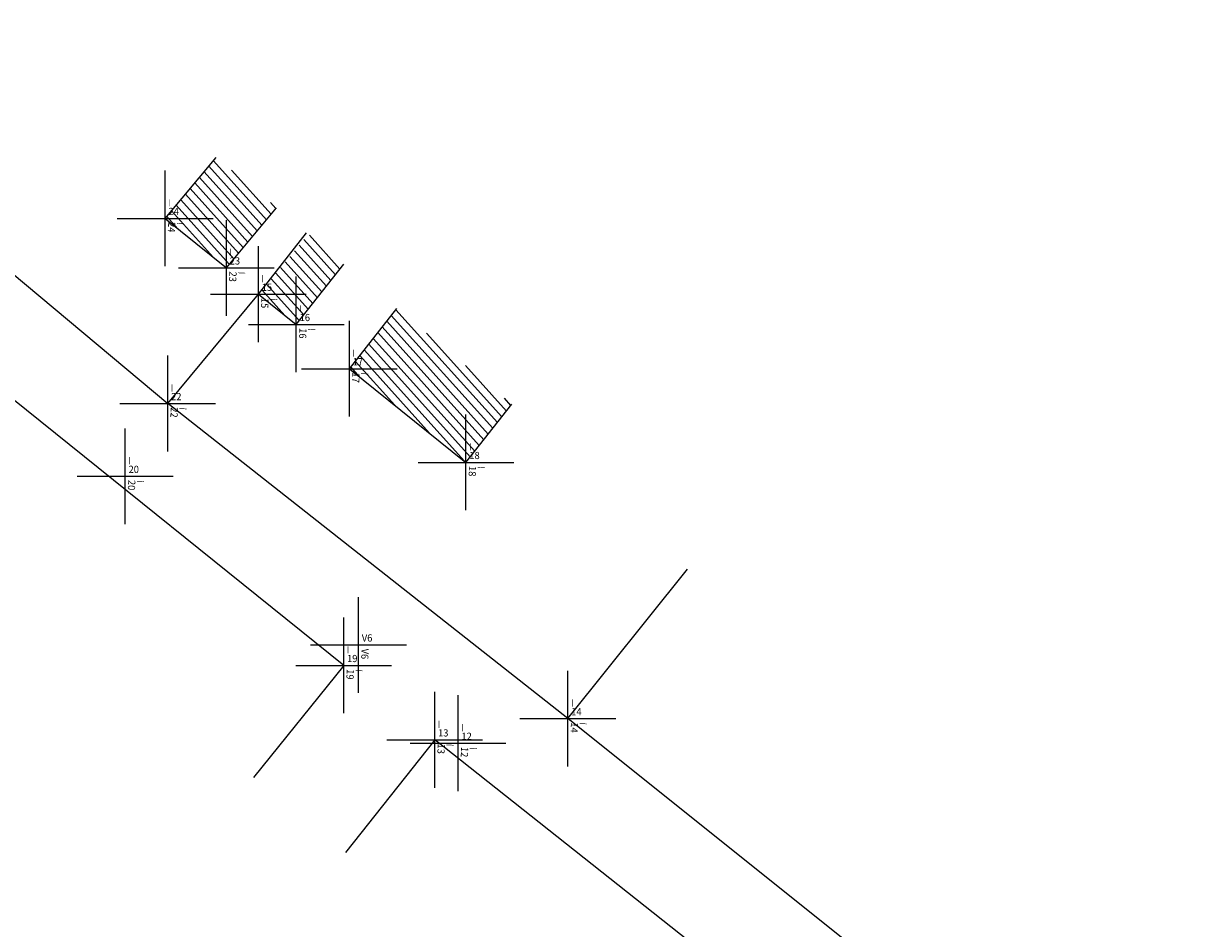
# Model space of a CAD drawing. Units: millimetres. Extents: x 184004 to 184824, y 1666299 to 1666985.
# Drawn here: x 184372 to 184495, y 1666431 to 1666526 of the extents above; entities that cross this region are included whole.
import ezdxf

# ---------------------------------------------------------------- set-up
doc = ezdxf.new("R2010")
doc.units = ezdxf.units.MM
doc.header["$MEASUREMENT"] = 0
doc.header["$PDMODE"] = 2
doc.header["$PDSIZE"] = 5
doc.linetypes.add('CONTINUO', pattern=[0])
doc.layers.get('0').update_dxf_attribs({"linetype": 'CONTINUOUS'})
for name, color, linetype in [('_TG', 7, 'CONTINUO'), ('CASA', 8, 'CONTINUOUS'), ('T-CERCA', 7, 'CERCA_DE_ARAME'), ('T-EDIF', 5, 'CONTINUOUS'), ('T-MURO', 7, 'ALVENARIA')]:
    doc.layers.add(name, color=color, linetype=linetype)
doc.styles.add('SIMPLEX', font='simplex', dxfattribs={"height": 0.2})
doc.linetypes.add('ALVENARIA', pattern='A,0.375,[130,ltypeshp.shx,S=0.625,R=0,X=0,Y=0],2.5', length=2.875)
doc.linetypes.add('CERCA_DE_ARAME', pattern='A,0.15,-0.05,["X",Standard,S=0.05,R=0,X=-0.0175,Y=-0.025],-0.05', length=0.25)
pattern_1 = [(311.969028433, (-1470449.64569, 1939298.25708), (0.0929383024165, 0.083591099669), [])]

# ---------------------------------------------------------------- blocks, each defined once
blk = doc.blocks.new('SIMB_PONTO')
at = {"color": 0}
blk.add_point((0, 0), dxfattribs=at)
for tag in ['COTA', 'PONTO', 'DESC']:
    blk.add_attdef(tag, (0, 0), '', height=1)

msp = doc.modelspace()

# ---------------------------------------------------------------- hatches: boundary and pattern name
at = {"linetype": 'Continuous'}
h = msp.add_hatch(dxfattribs=at)
h.set_pattern_fill('ANSI31', color=256, angle=266.969, style=0)
h.set_pattern_definition(pattern_1)
h.paths.add_polyline_path([(184388.26, 1666505.32), (184388.24, 1666504.95), (184389.37, 1666504.89), (184389.39, 1666505.26)], flags=24)
h.paths.add_polyline_path([(184387.36, 1666505.37), (184387.28, 1666503.8), (184388.4, 1666503.74), (184388.49, 1666505.31)], flags=25)
h = msp.add_hatch(dxfattribs=at)
h.set_pattern_fill('ANSI31', color=256, angle=266.969, style=0)
h.set_pattern_definition(pattern_1)
h.paths.add_polyline_path([(184398, 1666497.4), (184397.98, 1666497.03), (184399.1, 1666496.97), (184399.12, 1666497.34)], flags=24)
h.paths.add_polyline_path([(184397.1, 1666497.45), (184397.02, 1666496.05), (184398.15, 1666495.99), (184398.22, 1666497.39)], flags=25)
h = msp.add_hatch(dxfattribs=at)
h.set_pattern_fill('ANSI31', color=256, angle=266.969, style=0)
h.set_pattern_definition(pattern_1)
h.paths.add_polyline_path([(184407.49, 1666489.62), (184407.47, 1666489.25), (184408.6, 1666489.19), (184408.62, 1666489.56)], flags=24)
h.paths.add_polyline_path([(184406.59, 1666489.67), (184406.52, 1666488.27), (184407.64, 1666488.22), (184407.72, 1666489.61)], flags=25)
at = {"layer": 'CASA', "ltscale": 2}
h = msp.add_hatch(dxfattribs=at)
h.set_pattern_fill('ANSI31', color=256, scale=6, angle=266.969, style=0)
h.set_pattern_definition([(311.969028433, (-1470449.6457, 1939298.2571), (0.5576298145, 0.501546598), [])])
h.paths.add_polyline_path([(184398.84, 1666506.65), (184392.54, 1666511.91), (184387.21, 1666505.54), (184393.6, 1666500.37)])
h.paths.add_polyline_path([(184405.87, 1666500.77), (184402.14, 1666503.89), (184396.94, 1666497.62), (184400.9, 1666494.46)])
h.paths.add_polyline_path([(184418.61, 1666480.05), (184423.39, 1666486.12), (184411.4, 1666496.14), (184406.44, 1666489.84)])
h.paths.add_polyline_path([(184407.49, 1666489.62), (184407.47, 1666489.25), (184408.6, 1666489.19), (184408.62, 1666489.56)], flags=24)
h.paths.add_polyline_path([(184406.59, 1666489.67), (184406.52, 1666488.27), (184407.64, 1666488.22), (184407.72, 1666489.61)], flags=25)

# ---------------------------------------------------------------- linework, layer by layer
at = {"linetype": 'Continuous'}
for p, q in [((184415.35, 1666451.07), (184406.04, 1666439.31)), ((184559.57, 1666336.84), (184415.35, 1666451.07)), ((184559.57, 1666336.84), (184415.35, 1666451.07))]:
    msp.add_line(p, q, dxfattribs=at)
at = {"layer": 'T-CERCA', "ltscale": 15}
for p, q in [((184340, 1666525.89), (184387.48, 1666486.2)), ((184429.25, 1666453.29), (184387.48, 1666486.2)), ((184429.25, 1666453.29), (184441.74, 1666468.91)), ((184570.36, 1666340.44), (184429.25, 1666453.29))]:
    msp.add_line(p, q, dxfattribs=at)
at = {"layer": 'T-EDIF', "ltscale": 2}
for p, q in [((184387.21, 1666505.54), (184392.54, 1666511.91)), ((184393.6, 1666500.37), (184398.84, 1666506.65)), ((184387.21, 1666505.54), (184393.6, 1666500.37)), ((184400.9, 1666494.46), (184405.87, 1666500.77)), ((184396.94, 1666497.62), (184400.9, 1666494.46)), ((184406.44, 1666489.84), (184411.4, 1666496.14)), ((184406.44, 1666489.84), (184418.61, 1666480.05)), ((184418.61, 1666480.05), (184423.39, 1666486.12))]:
    msp.add_line(p, q, dxfattribs=at)
at = {"layer": 'T-MURO', "ltscale": 1.5}
for p, q in [((184396.94, 1666497.62), (184401.98, 1666504.02)), ((184387.48, 1666486.2), (184396.94, 1666497.62)), ((184405.85, 1666458.84), (184361.81, 1666494.3)), ((184405.85, 1666458.84), (184396.44, 1666447.15))]:
    msp.add_line(p, q, dxfattribs=at)

# ---------------------------------------------------------------- block references
at = {"layer": '_TG', "color": 3}
ref = msp.add_blockref('SIMB_PONTO', (184387.21, 1666505.54), dxfattribs=at)
ref.add_attrib('PONTO', '24', (184387.56, 1666505.89), dxfattribs={"layer": '0', "color": 1, "height": 0.75, "style": 'SIMPLEX', "width": 0.954526, "flags": 8})
ref.add_attrib('DESC', 'I', (184387.56, 1666506.79), dxfattribs={"layer": '0', "color": 4, "height": 0.75, "style": 'SIMPLEX', "width": 0.699986, "flags": 8})
ref = msp.add_blockref('SIMB_PONTO', (184387.21, 1666505.54), dxfattribs=dict(at, rotation=-93.03097156725198))
ref.add_attrib('PONTO', '24', (184387.54, 1666505.17), dxfattribs={"layer": '0', "color": 1, "height": 0.75, "rotation": 266.969, "style": 'SIMPLEX', "width": 0.954526, "flags": 8})
ref.add_attrib('DESC', 'I', (184388.44, 1666505.12), dxfattribs={"layer": '0', "color": 4, "height": 0.75, "rotation": 266.969, "style": 'SIMPLEX', "width": 0.699986, "flags": 8})
ref = msp.add_blockref('SIMB_PONTO', (184393.6, 1666500.37), dxfattribs=at)
ref.add_attrib('PONTO', '23', (184393.95, 1666500.72), dxfattribs={"layer": '0', "color": 1, "height": 0.75, "style": 'SIMPLEX', "width": 0.954526, "flags": 8})
ref.add_attrib('DESC', 'I', (184393.95, 1666501.62), dxfattribs={"layer": '0', "color": 4, "height": 0.75, "style": 'SIMPLEX', "width": 0.699986, "flags": 8})
ref = msp.add_blockref('SIMB_PONTO', (184393.6, 1666500.37), dxfattribs=dict(at, rotation=-93.03097156725198))
ref.add_attrib('PONTO', '23', (184393.93, 1666500.01), dxfattribs={"layer": '0', "color": 1, "height": 0.75, "rotation": 266.969, "style": 'SIMPLEX', "width": 0.954526, "flags": 8})
ref.add_attrib('DESC', 'I', (184394.83, 1666499.96), dxfattribs={"layer": '0', "color": 4, "height": 0.75, "rotation": 266.969, "style": 'SIMPLEX', "width": 0.699986, "flags": 8})
ref = msp.add_blockref('SIMB_PONTO', (184396.94, 1666497.62), dxfattribs=at)
ref.add_attrib('PONTO', '15', (184397.29, 1666497.97), dxfattribs={"layer": '0', "color": 1, "height": 0.75, "style": 'SIMPLEX', "width": 0.954526, "flags": 8})
ref.add_attrib('DESC', 'I', (184397.29, 1666498.87), dxfattribs={"layer": '0', "color": 4, "height": 0.75, "style": 'SIMPLEX', "width": 0.699986, "flags": 8})
ref = msp.add_blockref('SIMB_PONTO', (184396.94, 1666497.62), dxfattribs=dict(at, rotation=-93.03097156725198))
ref.add_attrib('PONTO', '15', (184397.27, 1666497.25), dxfattribs={"layer": '0', "color": 1, "height": 0.75, "rotation": 266.969, "style": 'SIMPLEX', "width": 0.954526, "flags": 8})
ref.add_attrib('DESC', 'I', (184398.17, 1666497.2), dxfattribs={"layer": '0', "color": 4, "height": 0.75, "rotation": 266.969, "style": 'SIMPLEX', "width": 0.699986, "flags": 8})
ref = msp.add_blockref('SIMB_PONTO', (184400.9, 1666494.46), dxfattribs=at)
ref.add_attrib('PONTO', '16', (184401.25, 1666494.81), dxfattribs={"layer": '0', "color": 1, "height": 0.75, "style": 'SIMPLEX', "width": 0.954526, "flags": 8})
ref.add_attrib('DESC', 'I', (184401.25, 1666495.71), dxfattribs={"layer": '0', "color": 4, "height": 0.75, "style": 'SIMPLEX', "width": 0.699986, "flags": 8})
ref = msp.add_blockref('SIMB_PONTO', (184400.9, 1666494.46), dxfattribs=dict(at, rotation=-93.03097156725198))
ref.add_attrib('PONTO', '16', (184401.24, 1666494.09), dxfattribs={"layer": '0', "color": 1, "height": 0.75, "rotation": 266.969, "style": 'SIMPLEX', "width": 0.954526, "flags": 8})
ref.add_attrib('DESC', 'I', (184402.13, 1666494.05), dxfattribs={"layer": '0', "color": 4, "height": 0.75, "rotation": 266.969, "style": 'SIMPLEX', "width": 0.699986, "flags": 8})
ref = msp.add_blockref('SIMB_PONTO', (184406.44, 1666489.84), dxfattribs=at)
ref.add_attrib('PONTO', '17', (184406.79, 1666490.19), dxfattribs={"layer": '0', "color": 1, "height": 0.75, "style": 'SIMPLEX', "width": 0.954526, "flags": 8})
ref.add_attrib('DESC', 'I', (184406.79, 1666491.09), dxfattribs={"layer": '0', "color": 4, "height": 0.75, "style": 'SIMPLEX', "width": 0.699986, "flags": 8})
ref = msp.add_blockref('SIMB_PONTO', (184406.44, 1666489.84), dxfattribs=dict(at, rotation=-93.03097156725198))
ref.add_attrib('PONTO', '17', (184406.77, 1666489.47), dxfattribs={"layer": '0', "color": 1, "height": 0.75, "rotation": 266.969, "style": 'SIMPLEX', "width": 0.954526, "flags": 8})
ref.add_attrib('DESC', 'I', (184407.67, 1666489.43), dxfattribs={"layer": '0', "color": 4, "height": 0.75, "rotation": 266.969, "style": 'SIMPLEX', "width": 0.699986, "flags": 8})
ref = msp.add_blockref('SIMB_PONTO', (184387.48, 1666486.2), dxfattribs=at)
ref.add_attrib('PONTO', '22', (184387.83, 1666486.55), dxfattribs={"layer": '0', "color": 1, "height": 0.75, "style": 'SIMPLEX', "width": 0.954526, "flags": 8})
ref.add_attrib('DESC', 'I', (184387.83, 1666487.45), dxfattribs={"layer": '0', "color": 4, "height": 0.75, "style": 'SIMPLEX', "width": 0.699986, "flags": 8})
ref = msp.add_blockref('SIMB_PONTO', (184387.48, 1666486.2), dxfattribs=dict(at, rotation=-93.03097156725198))
ref.add_attrib('PONTO', '22', (184387.81, 1666485.83), dxfattribs={"layer": '0', "color": 1, "height": 0.75, "rotation": 266.969, "style": 'SIMPLEX', "width": 0.954526, "flags": 8})
ref.add_attrib('DESC', 'I', (184388.71, 1666485.78), dxfattribs={"layer": '0', "color": 4, "height": 0.75, "rotation": 266.969, "style": 'SIMPLEX', "width": 0.699986, "flags": 8})
ref = msp.add_blockref('SIMB_PONTO', (184418.61, 1666480.05), dxfattribs=at)
ref.add_attrib('PONTO', '18', (184418.96, 1666480.4), dxfattribs={"layer": '0', "color": 1, "height": 0.75, "style": 'SIMPLEX', "width": 0.954526, "flags": 8})
ref.add_attrib('DESC', 'I', (184418.96, 1666481.3), dxfattribs={"layer": '0', "color": 4, "height": 0.75, "style": 'SIMPLEX', "width": 0.699986, "flags": 8})
ref = msp.add_blockref('SIMB_PONTO', (184418.61, 1666480.05), dxfattribs=dict(at, rotation=-93.03097156725198))
ref.add_attrib('PONTO', '18', (184418.94, 1666479.69), dxfattribs={"layer": '0', "color": 1, "height": 0.75, "rotation": 266.969, "style": 'SIMPLEX', "width": 0.954526, "flags": 8})
ref.add_attrib('DESC', 'I', (184419.84, 1666479.64), dxfattribs={"layer": '0', "color": 4, "height": 0.75, "rotation": 266.969, "style": 'SIMPLEX', "width": 0.699986, "flags": 8})
ref = msp.add_blockref('SIMB_PONTO', (184383.04, 1666478.6), dxfattribs=at)
ref.add_attrib('PONTO', '20', (184383.39, 1666478.95), dxfattribs={"layer": '0', "color": 1, "height": 0.75, "style": 'SIMPLEX', "width": 0.954526, "flags": 8})
ref.add_attrib('DESC', 'I', (184383.39, 1666479.85), dxfattribs={"layer": '0', "color": 4, "height": 0.75, "style": 'SIMPLEX', "width": 0.699986, "flags": 8})
ref = msp.add_blockref('SIMB_PONTO', (184383.04, 1666478.6), dxfattribs=dict(at, rotation=-93.03097156725198))
ref.add_attrib('PONTO', '20', (184383.37, 1666478.24), dxfattribs={"layer": '0', "color": 1, "height": 0.75, "rotation": 266.969, "style": 'SIMPLEX', "width": 0.954526, "flags": 8})
ref.add_attrib('DESC', 'I', (184384.27, 1666478.19), dxfattribs={"layer": '0', "color": 4, "height": 0.75, "rotation": 266.969, "style": 'SIMPLEX', "width": 0.699986, "flags": 8})
ref = msp.add_blockref('SIMB_PONTO', (184407.39, 1666460.99), dxfattribs=at)
ref.add_attrib('PONTO', 'V6', (184407.74, 1666461.34), dxfattribs={"layer": '0', "color": 1, "height": 0.75, "style": 'SIMPLEX', "width": 0.954526, "flags": 8})
ref = msp.add_blockref('SIMB_PONTO', (184407.39, 1666460.99), dxfattribs=dict(at, rotation=-93.03097156725198))
ref.add_attrib('PONTO', 'V6', (184407.72, 1666460.62), dxfattribs={"layer": '0', "color": 1, "height": 0.75, "rotation": 266.969, "style": 'SIMPLEX', "width": 0.954526, "flags": 8})
ref = msp.add_blockref('SIMB_PONTO', (184405.85, 1666458.84), dxfattribs=at)
ref.add_attrib('PONTO', '19', (184406.2, 1666459.19), dxfattribs={"layer": '0', "color": 1, "height": 0.75, "style": 'SIMPLEX', "width": 0.954526, "flags": 8})
ref.add_attrib('DESC', 'I', (184406.2, 1666460.09), dxfattribs={"layer": '0', "color": 4, "height": 0.75, "style": 'SIMPLEX', "width": 0.699986, "flags": 8})
ref = msp.add_blockref('SIMB_PONTO', (184405.85, 1666458.84), dxfattribs=dict(at, rotation=-93.03097156725198))
ref.add_attrib('PONTO', '19', (184406.18, 1666458.47), dxfattribs={"layer": '0', "color": 1, "height": 0.75, "rotation": 266.969, "style": 'SIMPLEX', "width": 0.954526, "flags": 8})
ref.add_attrib('DESC', 'I', (184407.08, 1666458.42), dxfattribs={"layer": '0', "color": 4, "height": 0.75, "rotation": 266.969, "style": 'SIMPLEX', "width": 0.699986, "flags": 8})
ref = msp.add_blockref('SIMB_PONTO', (184429.25, 1666453.29), dxfattribs=at)
ref.add_attrib('PONTO', '14', (184429.6, 1666453.64), dxfattribs={"layer": '0', "color": 1, "height": 0.75, "style": 'SIMPLEX', "width": 0.954526, "flags": 8})
ref.add_attrib('DESC', 'I', (184429.6, 1666454.54), dxfattribs={"layer": '0', "color": 4, "height": 0.75, "style": 'SIMPLEX', "width": 0.699986, "flags": 8})
ref = msp.add_blockref('SIMB_PONTO', (184429.25, 1666453.29), dxfattribs=dict(at, rotation=-93.03097156725198))
ref.add_attrib('PONTO', '14', (184429.58, 1666452.92), dxfattribs={"layer": '0', "color": 1, "height": 0.75, "rotation": 266.969, "style": 'SIMPLEX', "width": 0.954526, "flags": 8})
ref.add_attrib('DESC', 'I', (184430.48, 1666452.88), dxfattribs={"layer": '0', "color": 4, "height": 0.75, "rotation": 266.969, "style": 'SIMPLEX', "width": 0.699986, "flags": 8})
ref = msp.add_blockref('SIMB_PONTO', (184415.35, 1666451.07), dxfattribs=at)
ref.add_attrib('PONTO', '13', (184415.7, 1666451.42), dxfattribs={"layer": '0', "color": 1, "height": 0.75, "style": 'SIMPLEX', "width": 0.954526, "flags": 8})
ref.add_attrib('DESC', 'I', (184415.7, 1666452.32), dxfattribs={"layer": '0', "color": 4, "height": 0.75, "style": 'SIMPLEX', "width": 0.699986, "flags": 8})
ref = msp.add_blockref('SIMB_PONTO', (184415.35, 1666451.07), dxfattribs=dict(at, rotation=-93.03097156725198))
ref.add_attrib('PONTO', '13', (184415.68, 1666450.7), dxfattribs={"layer": '0', "color": 1, "height": 0.75, "rotation": 266.969, "style": 'SIMPLEX', "width": 0.954526, "flags": 8})
ref.add_attrib('DESC', 'I', (184416.58, 1666450.65), dxfattribs={"layer": '0', "color": 4, "height": 0.75, "rotation": 266.969, "style": 'SIMPLEX', "width": 0.699986, "flags": 8})
ref = msp.add_blockref('SIMB_PONTO', (184417.79, 1666450.72), dxfattribs=at)
ref.add_attrib('PONTO', '12', (184418.14, 1666451.07), dxfattribs={"layer": '0', "color": 1, "height": 0.75, "style": 'SIMPLEX', "width": 0.954526, "flags": 8})
ref.add_attrib('DESC', 'I', (184418.14, 1666451.97), dxfattribs={"layer": '0', "color": 4, "height": 0.75, "style": 'SIMPLEX', "width": 0.699986, "flags": 8})
ref = msp.add_blockref('SIMB_PONTO', (184417.79, 1666450.72), dxfattribs=dict(at, rotation=-93.03097156725198))
ref.add_attrib('PONTO', '12', (184418.12, 1666450.35), dxfattribs={"layer": '0', "color": 1, "height": 0.75, "rotation": 266.969, "style": 'SIMPLEX', "width": 0.954526, "flags": 8})
ref.add_attrib('DESC', 'I', (184419.02, 1666450.3), dxfattribs={"layer": '0', "color": 4, "height": 0.75, "rotation": 266.969, "style": 'SIMPLEX', "width": 0.699986, "flags": 8})

doc.saveas('drawing.dxf')
